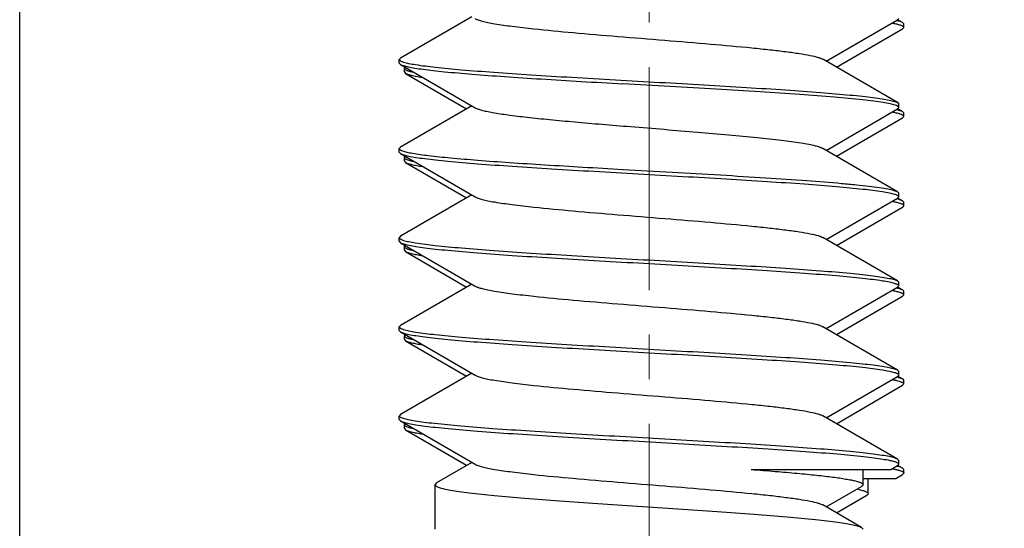
# Model space of a CAD drawing. Extents: x 1651 to 2096, y -33 to 282.
# Drawn here: x 1674 to 1679, y 94 to 97 of the extents above; entities that cross this region are included whole.
import ezdxf

# ---------------------------------------------------------------- set-up
doc = ezdxf.new("R2010")
doc.units = 0
doc.header["$MEASUREMENT"] = 0
doc.header["$PDSIZE"] = -0.01
doc.linetypes.add('CENTER', pattern=[2, 1.25, -0.25, 0.25, -0.25])
doc.layers.get('0').update_dxf_attribs({"linetype": 'CONTINUOUS', "lineweight": 30})
doc.layers.get('Defpoints').update_dxf_attribs({"linetype": 'CONTINUOUS'})
doc.layers.add('cen', color=1, linetype='CENTER', lineweight=13)
doc.layers.add('Dim', color=3, linetype='CONTINUOUS', lineweight=15)
doc.styles.add('Romans字体', font='romans.shx', dxfattribs={"width": 0.75})
doc.dimstyles.new('01', dxfattribs={"dimtxt": 3.5, "dimasz": 3, "dimexe": 2, "dimexo": 0.2, "dimgap": 0.8, "dimtad": 1, "dimdsep": 46, "dimtxsty": 'Romans字体', "dimcen": 0, "dimclrd": 1, "dimclre": 6, "dimclrt": 4, "dimadec": 0, "dimazin": 2, "dimtfac": 1, "dimtofl": 0, "dimtmove": 0, "dimatfit": 3, "dimfxl": 1, "dimtolj": 1, "dimtzin": 0, "dimarcsym": 0})

# ---------------------------------------------------------------- blocks, each defined once
blk = doc.blocks.new('*D3')
at = {"layer": 'Defpoints', "color": 0}
for p in [(1784.8343, 124.6975), (1673.8343, 86.6655), (1784.8343, 83.0398)]:
    blk.add_point(p, dxfattribs=at)
at = {"layer": 'Dim', "color": 6, "lineweight": -2}
for p, q in [((1673.8343, 86.8655), (1673.8343, 126.6975)), ((1784.8343, 83.2398), (1784.8343, 126.6975))]:
    blk.add_line(p, q, dxfattribs=at)
at = {"layer": 'Dim', "color": 1, "lineweight": -2}
blk.add_line((1676.8343, 124.6975), (1781.8343, 124.6975), dxfattribs=at)
at = {"layer": 'Dim', "color": 1}
for points in [[(1676.8343, 125.1975), (1676.8343, 124.1975), (1673.8343, 124.6975)], [(1781.8343, 125.1975), (1781.8343, 124.1975), (1784.8343, 124.6975)]]:
    blk.add_solid(points, dxfattribs=at)
at = {"layer": 'Dim', "color": 4, "insert": (1729.3343, 127.2475), "char_height": 3.5, "attachment_point": 5, "style": 'Romans字体'}
blk.add_mtext('\\A1;111', dxfattribs=at)

msp = doc.modelspace()

# ---------------------------------------------------------------- linework, layer by layer
for p, q in [((1676.3691, 97.2298), (1675.9696, 96.9977)), ((1678.7629, 97.2198), (1678.7561, 97.212)), ((1678.3567, 96.9798), (1678.7561, 97.212)), ((1678.7553, 97.188), (1678.7676, 97.1846)), ((1678.7585, 97.2071), (1678.7592, 97.2069)), ((1678.7847, 97.1977), (1678.7587, 97.2127)), ((1678.7847, 97.1977), (1678.7914, 97.1898)), ((1678.7914, 97.1698), (1678.7847, 97.162)), ((1678.7914, 97.1698), (1678.7914, 97.1898)), ((1678.4139, 96.9465), (1678.7847, 97.162)), ((1675.9696, 96.9977), (1675.9629, 96.9898)), ((1675.9629, 96.9698), (1675.9629, 96.9898)), ((1675.9629, 96.9698), (1675.9696, 96.962)), ((1675.9696, 96.962), (1676.3881, 96.7188)), ((1678.7561, 96.7477), (1678.3377, 96.9909)), ((1675.9914, 96.9198), (1675.9914, 96.9398)), ((1675.9914, 96.9198), (1675.9981, 96.912)), ((1675.9981, 96.912), (1676.3404, 96.7132)), ((1676.3691, 96.7298), (1675.9696, 96.4977)), ((1678.7561, 96.7477), (1678.7629, 96.7398)), ((1678.7629, 96.7198), (1678.7629, 96.7398)), ((1678.3567, 96.4798), (1678.7561, 96.712)), ((1678.7561, 96.712), (1678.7629, 96.7198)), ((1678.7585, 96.7071), (1678.7592, 96.7069)), ((1678.7847, 96.6977), (1678.7587, 96.7127)), ((1678.7847, 96.6977), (1678.7914, 96.6898)), ((1678.7847, 96.662), (1678.7914, 96.6698)), ((1678.7914, 96.6698), (1678.7914, 96.6898)), ((1678.4139, 96.4465), (1678.7847, 96.662)), ((1675.9696, 96.4977), (1675.9629, 96.4898)), ((1675.9629, 96.4698), (1675.9629, 96.4898)), ((1675.9629, 96.4698), (1675.9696, 96.462)), ((1675.9696, 96.462), (1676.3881, 96.2188)), ((1678.7561, 96.2477), (1678.3377, 96.4909)), ((1675.9914, 96.4198), (1675.9914, 96.4398)), ((1675.9914, 96.4198), (1675.9981, 96.412)), ((1675.9981, 96.412), (1676.3404, 96.2132)), ((1676.3691, 96.2298), (1675.9696, 95.9977)), ((1678.7561, 96.2477), (1678.7629, 96.2398)), ((1678.7629, 96.2198), (1678.7629, 96.2398)), ((1678.3567, 95.9798), (1678.7561, 96.212)), ((1678.7553, 96.188), (1678.7676, 96.1846)), ((1678.7629, 96.2198), (1678.7561, 96.212)), ((1678.7847, 96.1977), (1678.7587, 96.2127)), ((1678.7847, 96.1977), (1678.7914, 96.1898)), ((1678.7914, 96.1698), (1678.7847, 96.162)), ((1678.7914, 96.1698), (1678.7914, 96.1898)), ((1678.4139, 95.9465), (1678.7847, 96.162)), ((1675.9696, 95.9977), (1675.9629, 95.9898)), ((1675.9629, 95.9698), (1675.9629, 95.9898)), ((1675.9629, 95.9698), (1675.9696, 95.962)), ((1675.9696, 95.962), (1676.3881, 95.7188)), ((1678.7561, 95.7477), (1678.3377, 95.9909)), ((1675.9914, 95.9198), (1675.9914, 95.9398)), ((1675.9914, 95.9198), (1675.9981, 95.912)), ((1675.9981, 95.912), (1676.3404, 95.7132)), ((1676.3691, 95.7298), (1675.9696, 95.4977)), ((1678.7561, 95.7477), (1678.7629, 95.7398)), ((1678.7629, 95.7198), (1678.7629, 95.7398)), ((1678.3567, 95.4798), (1678.7561, 95.712)), ((1678.7553, 95.688), (1678.7676, 95.6846)), ((1678.7629, 95.7198), (1678.7561, 95.712)), ((1678.7585, 95.7071), (1678.7592, 95.7069)), ((1678.7847, 95.6977), (1678.7587, 95.7127)), ((1678.7847, 95.6977), (1678.7914, 95.6898)), ((1678.7914, 95.6698), (1678.7914, 95.6898)), ((1678.4139, 95.4465), (1678.7847, 95.662)), ((1678.7914, 95.6698), (1678.7847, 95.662)), ((1675.9696, 95.4977), (1675.9629, 95.4898)), ((1675.9629, 95.4698), (1675.9629, 95.4898)), ((1675.9629, 95.4698), (1675.9696, 95.462)), ((1675.9696, 95.462), (1676.3881, 95.2188)), ((1678.7561, 95.2477), (1678.3377, 95.4909)), ((1675.9914, 95.4198), (1675.9914, 95.4398)), ((1675.9914, 95.4198), (1675.9981, 95.412)), ((1675.9981, 95.412), (1676.3404, 95.2132)), ((1678.7561, 95.2477), (1678.7629, 95.2398)), ((1678.7629, 95.2198), (1678.7629, 95.2398)), ((1676.3691, 95.2298), (1675.9696, 94.9977)), ((1678.3567, 94.9798), (1678.7561, 95.212)), ((1678.7553, 95.188), (1678.7676, 95.1846)), ((1678.7629, 95.2198), (1678.7561, 95.212)), ((1678.7585, 95.2071), (1678.7592, 95.2069)), ((1678.7847, 95.1977), (1678.7587, 95.2127)), ((1678.7847, 95.1977), (1678.7914, 95.1898)), ((1678.7914, 95.1698), (1678.7914, 95.1898)), ((1678.4139, 94.9465), (1678.7847, 95.162)), ((1678.7914, 95.1698), (1678.7847, 95.162)), ((1675.9696, 94.9977), (1675.9629, 94.9898)), ((1675.9629, 94.9698), (1675.9629, 94.9898)), ((1675.9629, 94.9698), (1675.9696, 94.962)), ((1675.9696, 94.962), (1676.3881, 94.7188)), ((1675.9854, 94.9756), (1675.9763, 94.9788)), ((1678.7561, 94.7477), (1678.3377, 94.9909)), ((1675.9914, 94.9198), (1675.9914, 94.9398)), ((1675.9914, 94.9198), (1675.9981, 94.912)), ((1675.9981, 94.912), (1676.3404, 94.7132)), ((1676.0139, 94.9256), (1676.0049, 94.9288)), ((1678.7407, 94.734), (1678.7492, 94.731)), ((1678.7629, 94.7398), (1678.7561, 94.7477)), ((1678.7629, 94.7198), (1678.7629, 94.7398)), ((1676.3691, 94.7298), (1676.1707, 94.6144)), ((1677.9348, 94.6898), (1678.7179, 94.6898)), ((1678.5629, 94.6044), (1678.5629, 94.6898)), ((1678.7179, 94.6898), (1678.7561, 94.712)), ((1678.7629, 94.7198), (1678.7561, 94.712)), ((1678.7847, 94.6977), (1678.7587, 94.7127)), ((1678.7692, 94.684), (1678.7777, 94.681)), ((1678.7914, 94.6898), (1678.7847, 94.6977)), ((1678.7914, 94.6698), (1678.7914, 94.6898)), ((1678.5629, 94.6398), (1678.7464, 94.6398)), ((1678.5914, 94.5544), (1678.5914, 94.6398)), ((1678.7464, 94.6398), (1678.7847, 94.662)), ((1678.7914, 94.6698), (1678.7847, 94.662)), ((1676.1707, 94.6144), (1676.1629, 94.6053)), ((1676.1629, 94.3544), (1676.1629, 94.6053)), ((1678.3567, 94.4798), (1678.555, 94.5953)), ((1678.4139, 94.4465), (1678.5836, 94.5453)), ((1678.555, 94.3644), (1678.3377, 94.4909)), ((1678.555, 94.3644), (1678.5629, 94.3553))]:
    msp.add_line(p, q)
for centre, radius, start, end in [((1678.6807, 96.9117), 0.3055, 75.2403, 76.1008), ((1678.6943, 96.9631), 0.2523, 74.3681, 75.0817), ((1678.7868, 97.1698), 0.00459, 0.0607, 10.7633), ((1675.9675, 96.9899), 0.00459, 180.0607, 190.7636), ((1675.996, 96.9399), 0.00459, 180.0607, 190.7636), ((1678.6807, 96.4117), 0.3055, 75.2403, 76.1008), ((1678.6943, 96.4631), 0.2523, 74.3681, 75.0817), ((1678.6819, 95.9165), 0.3006, 75.0882, 76.0925), ((1678.6952, 95.9664), 0.2489, 74.2172, 75.0829), ((1678.7583, 96.2198), 0.00459, 0.0607, 10.7633), ((1678.7868, 96.1698), 0.00459, 0.0607, 10.7633), ((1675.9675, 95.9899), 0.00459, 180.0607, 190.7636), ((1675.996, 95.9399), 0.00459, 180.0607, 190.7636), ((1678.6807, 95.4117), 0.3055, 75.2403, 76.1008), ((1678.6943, 95.4631), 0.2523, 74.3681, 75.0817), ((1678.7583, 95.7198), 0.00459, 0.0607, 10.7633), ((1678.7868, 95.6698), 0.00459, 0.0607, 10.7633), ((1675.9675, 95.4899), 0.00459, 180.0607, 190.7636), ((1675.996, 95.4399), 0.00459, 180.0607, 190.7636), ((1678.6807, 94.9117), 0.3055, 75.2403, 76.1008), ((1678.6943, 94.9631), 0.2523, 74.3681, 75.0817), ((1678.7583, 95.2198), 0.00459, 0.0607, 10.7633), ((1678.7868, 95.1698), 0.00459, 0.0607, 10.7633), ((1675.9675, 94.9899), 0.00458, 180.0504, 190.1115), ((1675.996, 94.9399), 0.00458, 180.0504, 190.1115), ((1678.5888, 93.9656), 0.7415, 79.0601, 79.5418), ((1678.6766, 94.3957), 0.322, 75.5907, 76.2359), ((1678.6851, 94.4289), 0.2877, 75.1529, 75.5866), ((1678.6952, 94.4668), 0.2485, 74.1029, 75.168), ((1676.1682, 94.6053), 0.00528, 180.0082, 186.4175), ((1678.4067, 93.9923), 0.6004, 77.6519, 78.1434)]:
    msp.add_arc(centre, radius, start, end)
for points, knots in [([(1676.3881, 97.2188), (1676.3931, 97.2158), (1676.4064, 97.2105), (1676.4302, 97.2037), (1676.4615, 97.1967), (1676.5171, 97.1866), (1676.603, 97.1746), (1676.7495, 97.1578), (1676.9471, 97.1391), (1677.1918, 97.1186), (1677.4487, 97.098), (1677.6995, 97.0774), (1677.8964, 97.0597), (1678.0374, 97.045), (1678.1262, 97.0345), (1678.2013, 97.0241), (1678.2614, 97.0138), (1678.3015, 97.0047), (1678.3251, 96.997), (1678.3341, 96.993), (1678.3377, 96.9909)], [0, 0, 0, 0, 0.00895, 0.02157, 0.037868, 0.05777, 0.107811, 0.170219, 0.282687, 0.410601, 0.544875, 0.675956, 0.794524, 0.846439, 0.892186, 0.930967, 0.962128, 0.985196, 0.993622, 1, 1, 1, 1]), ([(1678.7297, 97.1936), (1678.7321, 97.1931), (1678.7406, 97.1914), (1678.7491, 97.1895), (1678.7553, 97.188)], [0, 0, 0, 0, 0.273341, 1, 1, 1, 1]), ([(1678.7622, 97.2061), (1678.7667, 97.2049), (1678.7743, 97.2025), (1678.7817, 97.1994), (1678.7847, 97.1977)], [0, 0, 0, 0, 0.576078, 1, 1, 1, 1]), ([(1678.7676, 97.1846), (1678.7686, 97.1842), (1678.7724, 97.183), (1678.7762, 97.1817), (1678.7788, 97.1805)], [0, 0, 0, 0, 0.276212, 1, 1, 1, 1]), ([(1678.7788, 97.1805), (1678.7798, 97.1801), (1678.783, 97.1787), (1678.7861, 97.1769), (1678.788, 97.1754)], [0, 0, 0, 0, 0.296003, 1, 1, 1, 1]), ([(1678.788, 97.1754), (1678.7885, 97.175), (1678.7899, 97.1737), (1678.7911, 97.172), (1678.7913, 97.1707)], [0, 0, 0, 0, 0.299472, 1, 1, 1, 1]), ([(1675.963, 96.989), (1675.963, 96.9886), (1675.9636, 96.9868), (1675.9651, 96.9853), (1675.9662, 96.9843)], [0, 0, 0, 0, 0.211735, 1, 1, 1, 1]), ([(1675.9662, 96.9843), (1675.9668, 96.9839), (1675.9697, 96.9818), (1675.9729, 96.9803), (1675.9755, 96.9792)], [0, 0, 0, 0, 0.205744, 1, 1, 1, 1]), ([(1675.9696, 96.962), (1675.9748, 96.959), (1675.9894, 96.9539), (1676.0163, 96.9474), (1676.0531, 96.9409), (1676.0993, 96.9342), (1676.1548, 96.9275), (1676.2458, 96.918), (1676.3792, 96.9065), (1676.5599, 96.8932), (1676.7639, 96.8798), (1676.9854, 96.8665), (1677.1383, 96.8577), (1677.2165, 96.8532)], [0, 0, 0, 0, 0.014463, 0.036571, 0.066364, 0.103708, 0.148369, 0.200042, 0.322923, 0.468838, 0.633579, 0.81236, 1, 1, 1, 1]), ([(1675.9755, 96.9792), (1675.9763, 96.9788), (1675.98, 96.9773), (1675.9838, 96.9761), (1675.9867, 96.9751)], [0, 0, 0, 0, 0.224004, 1, 1, 1, 1]), ([(1675.9867, 96.9751), (1675.996, 96.9723), (1676.0185, 96.967), (1676.0774, 96.9567), (1676.1761, 96.9448), (1676.3221, 96.9311), (1676.5012, 96.9173), (1676.7077, 96.9034), (1676.935, 96.8894), (1677.176, 96.8754), (1677.4229, 96.8615), (1677.6678, 96.8475), (1677.9031, 96.8335), (1678.1212, 96.8196), (1678.3152, 96.8057), (1678.4588, 96.7937), (1678.557, 96.7837), (1678.6169, 96.7767), (1678.6667, 96.7698), (1678.7062, 96.7629), (1678.735, 96.7561), (1678.7506, 96.7509), (1678.7561, 96.7477)], [0, 0, 0, 0, 0.01054, 0.024857, 0.064478, 0.117741, 0.182997, 0.258195, 0.340956, 0.428657, 0.518517, 0.607684, 0.693329, 0.772737, 0.843392, 0.903066, 0.928186, 0.949892, 0.968026, 0.982456, 0.993111, 1, 1, 1, 1]), ([(1675.9959, 96.9462), (1675.9952, 96.9457), (1675.9932, 96.9441), (1675.9914, 96.9416), (1675.9914, 96.9398)], [0, 0, 0, 0, 0.318559, 1, 1, 1, 1]), ([(1675.9915, 96.939), (1675.9916, 96.9386), (1675.9922, 96.9368), (1675.9936, 96.9353), (1675.9948, 96.9343)], [0, 0, 0, 0, 0.211735, 1, 1, 1, 1]), ([(1675.9948, 96.9343), (1675.9953, 96.9339), (1675.9982, 96.9318), (1676.0014, 96.9303), (1676.004, 96.9292)], [0, 0, 0, 0, 0.205744, 1, 1, 1, 1]), ([(1675.9982, 96.912), (1676.0022, 96.9097), (1676.0131, 96.9055), (1676.033, 96.9002), (1676.0595, 96.8947), (1676.0794, 96.8914), (1676.0904, 96.8897)], [0, 0, 0, 0, 0.148702, 0.364605, 0.64853, 1, 1, 1, 1]), ([(1676.004, 96.9292), (1676.0048, 96.9288), (1676.0085, 96.9273), (1676.0123, 96.9261), (1676.0152, 96.9251)], [0, 0, 0, 0, 0.224004, 1, 1, 1, 1]), ([(1676.0152, 96.9251), (1676.0169, 96.9246), (1676.0243, 96.9225), (1676.0318, 96.9206), (1676.0377, 96.9193)], [0, 0, 0, 0, 0.221549, 1, 1, 1, 1]), ([(1678.7432, 96.7332), (1678.734, 96.7363), (1678.7113, 96.7419), (1678.6711, 96.7491), (1678.6195, 96.7564), (1678.5289, 96.767), (1678.3909, 96.7797), (1678.1992, 96.7942), (1677.9779, 96.8089), (1677.7348, 96.8236), (1677.4786, 96.8383), (1677.3043, 96.8482), (1677.2165, 96.8532)], [0, 0, 0, 0, 0.01901, 0.045656, 0.0798, 0.121175, 0.224176, 0.35112, 0.497564, 0.658358, 0.827824, 1, 1, 1, 1]), ([(1678.7585, 96.7262), (1678.7576, 96.7268), (1678.7528, 96.7298), (1678.7475, 96.7318), (1678.7432, 96.7332)], [0, 0, 0, 0, 0.19598, 1, 1, 1, 1]), ([(1678.7629, 96.7198), (1678.7629, 96.7204), (1678.7624, 96.723), (1678.7602, 96.7249), (1678.7585, 96.7262)], [0, 0, 0, 0, 0.203155, 1, 1, 1, 1]), ([(1676.3881, 96.7188), (1676.3927, 96.7161), (1676.4046, 96.7112), (1676.4259, 96.7048), (1676.4537, 96.6983), (1676.5027, 96.689), (1676.5785, 96.6778), (1676.6851, 96.665), (1676.8102, 96.652), (1676.9505, 96.6391), (1677.1022, 96.6261), (1677.2066, 96.6175), (1677.26, 96.6132)], [0, 0, 0, 0, 0.018265, 0.043564, 0.075938, 0.115268, 0.213882, 0.336954, 0.481231, 0.642793, 0.817337, 1, 1, 1, 1]), ([(1678.7552, 96.688), (1678.7531, 96.6885), (1678.7441, 96.6907), (1678.7351, 96.6925), (1678.728, 96.6939)], [0, 0, 0, 0, 0.225631, 1, 1, 1, 1]), ([(1678.7717, 96.6832), (1678.7705, 96.6836), (1678.765, 96.6854), (1678.7595, 96.6869), (1678.7552, 96.688)], [0, 0, 0, 0, 0.224145, 1, 1, 1, 1]), ([(1678.7622, 96.7061), (1678.7667, 96.7049), (1678.7743, 96.7025), (1678.7817, 96.6994), (1678.7847, 96.6977)], [0, 0, 0, 0, 0.576078, 1, 1, 1, 1]), ([(1678.787, 96.6762), (1678.7861, 96.6768), (1678.7813, 96.6798), (1678.776, 96.6818), (1678.7717, 96.6832)], [0, 0, 0, 0, 0.19598, 1, 1, 1, 1]), ([(1678.7914, 96.6698), (1678.7914, 96.6704), (1678.7909, 96.673), (1678.7887, 96.6749), (1678.787, 96.6762)], [0, 0, 0, 0, 0.203155, 1, 1, 1, 1]), ([(1677.26, 96.6132), (1677.3229, 96.6081), (1677.4477, 96.598), (1677.631, 96.583), (1677.8045, 96.5681), (1677.9617, 96.5532), (1678.097, 96.5384), (1678.1936, 96.5254), (1678.2561, 96.5146), (1678.2911, 96.5072), (1678.3175, 96.4998), (1678.3321, 96.4941), (1678.3377, 96.4909)], [0, 0, 0, 0, 0.17429, 0.345697, 0.507938, 0.655117, 0.781887, 0.883702, 0.924111, 0.95706, 0.98236, 1, 1, 1, 1]), ([(1675.9629, 96.4898), (1675.9629, 96.4893), (1675.9634, 96.4865), (1675.9658, 96.4845), (1675.9676, 96.4833)], [0, 0, 0, 0, 0.200411, 1, 1, 1, 1]), ([(1675.9676, 96.4833), (1675.9685, 96.4827), (1675.9728, 96.4801), (1675.9776, 96.4782), (1675.9814, 96.4769)], [0, 0, 0, 0, 0.200782, 1, 1, 1, 1]), ([(1675.9696, 96.462), (1675.9751, 96.4588), (1675.9907, 96.4536), (1676.0195, 96.4468), (1676.059, 96.4399), (1676.1089, 96.433), (1676.1687, 96.426), (1676.2669, 96.416), (1676.4106, 96.404), (1676.6045, 96.3901), (1676.8226, 96.3762), (1677.0579, 96.3622), (1677.3029, 96.3482), (1677.5498, 96.3342), (1677.7907, 96.3203), (1678.0181, 96.3063), (1678.2245, 96.2924), (1678.4036, 96.2786), (1678.5496, 96.2649), (1678.6483, 96.253), (1678.7072, 96.2427), (1678.7297, 96.2374), (1678.739, 96.2346)], [0, 0, 0, 0, 0.006889, 0.017544, 0.031974, 0.050108, 0.071814, 0.096934, 0.156608, 0.227263, 0.306671, 0.392316, 0.481483, 0.571343, 0.659044, 0.741805, 0.817003, 0.882259, 0.935522, 0.975143, 0.98946, 1, 1, 1, 1]), ([(1675.9814, 96.4769), (1675.9889, 96.4742), (1676.0072, 96.4695), (1676.0556, 96.46), (1676.1375, 96.4491), (1676.2594, 96.4366), (1676.4105, 96.4241), (1676.5869, 96.4114), (1676.7837, 96.3986), (1676.9959, 96.3859), (1677.1419, 96.3774), (1677.2165, 96.3732)], [0, 0, 0, 0, 0.019306, 0.04567, 0.119154, 0.218823, 0.342147, 0.485913, 0.646349, 0.81923, 1, 1, 1, 1]), ([(1675.9959, 96.4462), (1675.9952, 96.4457), (1675.9932, 96.4441), (1675.9914, 96.4416), (1675.9914, 96.4398)], [0, 0, 0, 0, 0.318559, 1, 1, 1, 1]), ([(1675.9914, 96.4398), (1675.9914, 96.4393), (1675.992, 96.4365), (1675.9944, 96.4345), (1675.9962, 96.4333)], [0, 0, 0, 0, 0.200411, 1, 1, 1, 1]), ([(1675.9962, 96.4333), (1675.997, 96.4327), (1676.0014, 96.4301), (1676.0061, 96.4282), (1676.0099, 96.4269)], [0, 0, 0, 0, 0.200782, 1, 1, 1, 1]), ([(1675.9982, 96.412), (1676.0023, 96.4096), (1676.0136, 96.4054), (1676.034, 96.3999), (1676.0614, 96.3944), (1676.0819, 96.391), (1676.0933, 96.3893)], [0, 0, 0, 0, 0.147756, 0.363383, 0.647674, 1, 1, 1, 1]), ([(1676.0099, 96.4269), (1676.012, 96.4262), (1676.0218, 96.423), (1676.0318, 96.4206), (1676.0397, 96.4189)], [0, 0, 0, 0, 0.20953, 1, 1, 1, 1]), ([(1677.2165, 96.3732), (1677.3084, 96.3679), (1677.4905, 96.3576), (1677.7576, 96.3423), (1678.0094, 96.3269), (1678.2362, 96.3116), (1678.4053, 96.2984), (1678.5216, 96.2874), (1678.5926, 96.2797), (1678.6516, 96.2721), (1678.6981, 96.2645), (1678.7289, 96.2578), (1678.7468, 96.2521), (1678.7534, 96.2492), (1678.7561, 96.2477)], [0, 0, 0, 0, 0.178492, 0.353736, 0.51899, 0.667866, 0.794639, 0.84818, 0.894462, 0.933051, 0.963613, 0.985925, 0.993976, 1, 1, 1, 1]), ([(1678.739, 96.2346), (1678.7401, 96.2342), (1678.7439, 96.233), (1678.7476, 96.2317), (1678.7503, 96.2305)], [0, 0, 0, 0, 0.276212, 1, 1, 1, 1]), ([(1678.7503, 96.2305), (1678.7512, 96.2301), (1678.7544, 96.2287), (1678.7576, 96.2269), (1678.7595, 96.2254)], [0, 0, 0, 0, 0.296003, 1, 1, 1, 1]), ([(1678.7595, 96.2254), (1678.76, 96.225), (1678.7614, 96.2237), (1678.7625, 96.222), (1678.7628, 96.2207)], [0, 0, 0, 0, 0.299472, 1, 1, 1, 1]), ([(1676.3881, 96.2188), (1676.3931, 96.2158), (1676.4064, 96.2105), (1676.4302, 96.2037), (1676.4615, 96.1967), (1676.5171, 96.1866), (1676.603, 96.1746), (1676.7495, 96.1578), (1676.9471, 96.1391), (1677.1918, 96.1186), (1677.4487, 96.098), (1677.6995, 96.0774), (1677.8964, 96.0597), (1678.0374, 96.045), (1678.1262, 96.0345), (1678.2013, 96.0241), (1678.2614, 96.0138), (1678.3015, 96.0047), (1678.3251, 95.997), (1678.3341, 95.993), (1678.3377, 95.9909)], [0, 0, 0, 0, 0.008951, 0.02157, 0.037869, 0.057769, 0.107811, 0.17022, 0.282687, 0.410601, 0.544875, 0.675956, 0.794524, 0.84644, 0.892186, 0.930966, 0.96213, 0.985196, 0.993623, 1, 1, 1, 1]), ([(1678.7297, 96.1936), (1678.7321, 96.1931), (1678.7406, 96.1914), (1678.7491, 96.1895), (1678.7553, 96.188)], [0, 0, 0, 0, 0.273341, 1, 1, 1, 1]), ([(1678.7629, 96.2059), (1678.7652, 96.2053), (1678.7726, 96.203), (1678.78, 96.2004), (1678.7847, 96.1977)], [0, 0, 0, 0, 0.306774, 1, 1, 1, 1]), ([(1678.7676, 96.1846), (1678.7686, 96.1842), (1678.7724, 96.183), (1678.7762, 96.1817), (1678.7788, 96.1805)], [0, 0, 0, 0, 0.276212, 1, 1, 1, 1]), ([(1678.7788, 96.1805), (1678.7798, 96.1801), (1678.783, 96.1787), (1678.7861, 96.1769), (1678.788, 96.1754)], [0, 0, 0, 0, 0.296003, 1, 1, 1, 1]), ([(1678.788, 96.1754), (1678.7885, 96.175), (1678.7899, 96.1737), (1678.7911, 96.172), (1678.7913, 96.1707)], [0, 0, 0, 0, 0.299472, 1, 1, 1, 1]), ([(1675.963, 95.989), (1675.963, 95.9886), (1675.9636, 95.9868), (1675.9651, 95.9853), (1675.9662, 95.9843)], [0, 0, 0, 0, 0.211735, 1, 1, 1, 1]), ([(1675.9662, 95.9843), (1675.9668, 95.9839), (1675.9697, 95.9818), (1675.9729, 95.9803), (1675.9755, 95.9792)], [0, 0, 0, 0, 0.205744, 1, 1, 1, 1]), ([(1675.9696, 95.962), (1675.9751, 95.9588), (1675.9907, 95.9536), (1676.0195, 95.9468), (1676.059, 95.9399), (1676.1089, 95.933), (1676.1687, 95.926), (1676.2669, 95.916), (1676.4106, 95.904), (1676.6045, 95.8901), (1676.8226, 95.8762), (1677.0579, 95.8622), (1677.3029, 95.8482), (1677.5498, 95.8342), (1677.7907, 95.8203), (1678.0181, 95.8063), (1678.2245, 95.7924), (1678.4036, 95.7786), (1678.5496, 95.7649), (1678.6483, 95.753), (1678.7072, 95.7427), (1678.7297, 95.7374), (1678.739, 95.7346)], [0, 0, 0, 0, 0.006889, 0.017544, 0.031974, 0.050108, 0.071814, 0.096934, 0.156608, 0.227263, 0.306671, 0.392316, 0.481483, 0.571343, 0.659044, 0.741805, 0.817003, 0.882259, 0.935522, 0.975143, 0.98946, 1, 1, 1, 1]), ([(1675.9755, 95.9792), (1675.9763, 95.9788), (1675.98, 95.9773), (1675.9838, 95.9761), (1675.9867, 95.9751)], [0, 0, 0, 0, 0.224004, 1, 1, 1, 1]), ([(1675.9867, 95.9751), (1675.996, 95.9723), (1676.0185, 95.967), (1676.0774, 95.9567), (1676.1761, 95.9448), (1676.3221, 95.9311), (1676.5012, 95.9173), (1676.7077, 95.9034), (1676.935, 95.8894), (1677.176, 95.8754), (1677.4229, 95.8615), (1677.6678, 95.8475), (1677.9031, 95.8335), (1678.1212, 95.8196), (1678.3152, 95.8057), (1678.4588, 95.7937), (1678.557, 95.7837), (1678.6169, 95.7767), (1678.6667, 95.7698), (1678.7062, 95.7629), (1678.735, 95.7561), (1678.7506, 95.7509), (1678.7561, 95.7477)], [0, 0, 0, 0, 0.01054, 0.024857, 0.064478, 0.117741, 0.182997, 0.258195, 0.340956, 0.428657, 0.518517, 0.607684, 0.693329, 0.772737, 0.843392, 0.903066, 0.928186, 0.949892, 0.968026, 0.982456, 0.993111, 1, 1, 1, 1]), ([(1675.9959, 95.9462), (1675.9952, 95.9457), (1675.9932, 95.9441), (1675.9914, 95.9416), (1675.9914, 95.9398)], [0, 0, 0, 0, 0.318559, 1, 1, 1, 1]), ([(1675.9915, 95.939), (1675.9916, 95.9386), (1675.9922, 95.9368), (1675.9936, 95.9353), (1675.9948, 95.9343)], [0, 0, 0, 0, 0.211735, 1, 1, 1, 1]), ([(1675.9948, 95.9343), (1675.9953, 95.9339), (1675.9982, 95.9318), (1676.0014, 95.9303), (1676.004, 95.9292)], [0, 0, 0, 0, 0.205744, 1, 1, 1, 1]), ([(1675.9982, 95.912), (1676.0023, 95.9096), (1676.0136, 95.9054), (1676.034, 95.8999), (1676.0614, 95.8944), (1676.0819, 95.891), (1676.0933, 95.8893)], [0, 0, 0, 0, 0.147756, 0.363383, 0.647674, 1, 1, 1, 1]), ([(1676.004, 95.9292), (1676.0048, 95.9288), (1676.0085, 95.9273), (1676.0123, 95.9261), (1676.0152, 95.9251)], [0, 0, 0, 0, 0.224004, 1, 1, 1, 1]), ([(1676.0152, 95.9251), (1676.0169, 95.9246), (1676.0243, 95.9225), (1676.0318, 95.9206), (1676.0377, 95.9193)], [0, 0, 0, 0, 0.221549, 1, 1, 1, 1]), ([(1678.739, 95.7346), (1678.7401, 95.7342), (1678.7439, 95.733), (1678.7476, 95.7317), (1678.7503, 95.7305)], [0, 0, 0, 0, 0.276212, 1, 1, 1, 1]), ([(1678.7503, 95.7305), (1678.7512, 95.7301), (1678.7544, 95.7287), (1678.7576, 95.7269), (1678.7595, 95.7254)], [0, 0, 0, 0, 0.296003, 1, 1, 1, 1]), ([(1676.3881, 95.7188), (1676.3931, 95.7158), (1676.4064, 95.7105), (1676.4302, 95.7037), (1676.4615, 95.6967), (1676.5171, 95.6866), (1676.603, 95.6746), (1676.7495, 95.6578), (1676.9471, 95.6391), (1677.1918, 95.6186), (1677.4487, 95.598), (1677.6995, 95.5774), (1677.8964, 95.5597), (1678.0374, 95.545), (1678.1262, 95.5345), (1678.2013, 95.5241), (1678.2614, 95.5138), (1678.3015, 95.5047), (1678.3251, 95.497), (1678.3341, 95.493), (1678.3377, 95.4909)], [0, 0, 0, 0, 0.008952, 0.02157, 0.03787, 0.05777, 0.107811, 0.17022, 0.282687, 0.410601, 0.544875, 0.675957, 0.794524, 0.84644, 0.892186, 0.930966, 0.96213, 0.985195, 0.993623, 1, 1, 1, 1]), ([(1678.7297, 95.6936), (1678.7321, 95.6931), (1678.7406, 95.6914), (1678.7491, 95.6895), (1678.7553, 95.688)], [0, 0, 0, 0, 0.273341, 1, 1, 1, 1]), ([(1678.7595, 95.7254), (1678.76, 95.725), (1678.7614, 95.7237), (1678.7625, 95.722), (1678.7628, 95.7207)], [0, 0, 0, 0, 0.299472, 1, 1, 1, 1]), ([(1678.7622, 95.7061), (1678.7667, 95.7049), (1678.7743, 95.7025), (1678.7817, 95.6994), (1678.7847, 95.6977)], [0, 0, 0, 0, 0.576078, 1, 1, 1, 1]), ([(1678.7676, 95.6846), (1678.7686, 95.6842), (1678.7724, 95.683), (1678.7762, 95.6817), (1678.7788, 95.6805)], [0, 0, 0, 0, 0.276212, 1, 1, 1, 1]), ([(1678.7788, 95.6805), (1678.7798, 95.6801), (1678.783, 95.6787), (1678.7861, 95.6769), (1678.788, 95.6754)], [0, 0, 0, 0, 0.296003, 1, 1, 1, 1]), ([(1678.788, 95.6754), (1678.7885, 95.675), (1678.7899, 95.6737), (1678.7911, 95.672), (1678.7913, 95.6707)], [0, 0, 0, 0, 0.299472, 1, 1, 1, 1]), ([(1675.963, 95.489), (1675.963, 95.4886), (1675.9636, 95.4868), (1675.9651, 95.4853), (1675.9662, 95.4843)], [0, 0, 0, 0, 0.211735, 1, 1, 1, 1]), ([(1675.9662, 95.4843), (1675.9668, 95.4839), (1675.9697, 95.4818), (1675.9729, 95.4803), (1675.9755, 95.4792)], [0, 0, 0, 0, 0.205744, 1, 1, 1, 1]), ([(1675.9696, 95.462), (1675.9751, 95.4588), (1675.9907, 95.4536), (1676.0195, 95.4468), (1676.059, 95.4399), (1676.1089, 95.433), (1676.1687, 95.426), (1676.2669, 95.416), (1676.4106, 95.404), (1676.6045, 95.3901), (1676.8226, 95.3762), (1677.0579, 95.3622), (1677.3029, 95.3482), (1677.5498, 95.3342), (1677.7907, 95.3203), (1678.0181, 95.3063), (1678.2245, 95.2924), (1678.4036, 95.2786), (1678.5496, 95.2649), (1678.6483, 95.253), (1678.7072, 95.2427), (1678.7297, 95.2374), (1678.739, 95.2346)], [0, 0, 0, 0, 0.006889, 0.017544, 0.031974, 0.050108, 0.071814, 0.096934, 0.156608, 0.227263, 0.306671, 0.392316, 0.481483, 0.571343, 0.659044, 0.741805, 0.817003, 0.882259, 0.935522, 0.975143, 0.98946, 1, 1, 1, 1]), ([(1675.9755, 95.4792), (1675.9763, 95.4788), (1675.98, 95.4773), (1675.9838, 95.4761), (1675.9867, 95.4751)], [0, 0, 0, 0, 0.224004, 1, 1, 1, 1]), ([(1675.9867, 95.4751), (1675.996, 95.4723), (1676.0185, 95.467), (1676.0774, 95.4567), (1676.1761, 95.4448), (1676.3221, 95.4311), (1676.5012, 95.4173), (1676.7077, 95.4034), (1676.935, 95.3894), (1677.176, 95.3754), (1677.4229, 95.3615), (1677.6678, 95.3475), (1677.9031, 95.3335), (1678.1212, 95.3196), (1678.3152, 95.3057), (1678.4588, 95.2937), (1678.557, 95.2837), (1678.6169, 95.2767), (1678.6667, 95.2698), (1678.7062, 95.2629), (1678.735, 95.2561), (1678.7506, 95.2509), (1678.7561, 95.2477)], [0, 0, 0, 0, 0.01054, 0.024857, 0.064478, 0.117741, 0.182997, 0.258195, 0.340956, 0.428657, 0.518517, 0.607684, 0.693329, 0.772737, 0.843392, 0.903066, 0.928186, 0.949892, 0.968026, 0.982456, 0.993111, 1, 1, 1, 1]), ([(1675.9959, 95.4462), (1675.9952, 95.4457), (1675.9932, 95.4441), (1675.9914, 95.4416), (1675.9914, 95.4398)], [0, 0, 0, 0, 0.318559, 1, 1, 1, 1]), ([(1675.9915, 95.439), (1675.9916, 95.4386), (1675.9922, 95.4368), (1675.9936, 95.4353), (1675.9948, 95.4343)], [0, 0, 0, 0, 0.211735, 1, 1, 1, 1]), ([(1675.9948, 95.4343), (1675.9953, 95.4339), (1675.9982, 95.4318), (1676.0014, 95.4303), (1676.004, 95.4292)], [0, 0, 0, 0, 0.205744, 1, 1, 1, 1]), ([(1675.9982, 95.412), (1676.0023, 95.4096), (1676.0136, 95.4054), (1676.034, 95.3999), (1676.0614, 95.3944), (1676.0819, 95.391), (1676.0933, 95.3893)], [0, 0, 0, 0, 0.147756, 0.363383, 0.647674, 1, 1, 1, 1]), ([(1676.004, 95.4292), (1676.0048, 95.4288), (1676.0085, 95.4273), (1676.0123, 95.4261), (1676.0152, 95.4251)], [0, 0, 0, 0, 0.224004, 1, 1, 1, 1]), ([(1676.0152, 95.4251), (1676.0169, 95.4246), (1676.0243, 95.4225), (1676.0318, 95.4206), (1676.0377, 95.4193)], [0, 0, 0, 0, 0.221549, 1, 1, 1, 1]), ([(1678.739, 95.2346), (1678.7401, 95.2342), (1678.7439, 95.233), (1678.7476, 95.2317), (1678.7503, 95.2305)], [0, 0, 0, 0, 0.276212, 1, 1, 1, 1]), ([(1678.7503, 95.2305), (1678.7512, 95.2301), (1678.7544, 95.2287), (1678.7576, 95.2269), (1678.7595, 95.2254)], [0, 0, 0, 0, 0.296003, 1, 1, 1, 1]), ([(1676.3881, 95.2188), (1676.3931, 95.2158), (1676.4064, 95.2105), (1676.4302, 95.2037), (1676.4615, 95.1967), (1676.5171, 95.1866), (1676.603, 95.1746), (1676.7495, 95.1578), (1676.9471, 95.1391), (1677.1918, 95.1186), (1677.4487, 95.098), (1677.6995, 95.0774), (1677.8964, 95.0597), (1678.0374, 95.045), (1678.1262, 95.0345), (1678.2013, 95.0241), (1678.2614, 95.0138), (1678.3015, 95.0047), (1678.3251, 94.997), (1678.3341, 94.993), (1678.3377, 94.9909)], [0, 0, 0, 0, 0.008953, 0.02157, 0.037871, 0.05777, 0.107813, 0.170221, 0.282687, 0.410601, 0.544875, 0.675957, 0.794524, 0.84644, 0.892185, 0.930966, 0.962129, 0.985194, 0.993622, 1, 1, 1, 1]), ([(1678.7297, 95.1936), (1678.7321, 95.1931), (1678.7406, 95.1914), (1678.7491, 95.1895), (1678.7553, 95.188)], [0, 0, 0, 0, 0.273341, 1, 1, 1, 1]), ([(1678.7595, 95.2254), (1678.76, 95.225), (1678.7614, 95.2237), (1678.7625, 95.222), (1678.7628, 95.2207)], [0, 0, 0, 0, 0.299472, 1, 1, 1, 1]), ([(1678.7622, 95.2061), (1678.7667, 95.2049), (1678.7743, 95.2025), (1678.7817, 95.1994), (1678.7847, 95.1977)], [0, 0, 0, 0, 0.576078, 1, 1, 1, 1]), ([(1678.7676, 95.1846), (1678.7686, 95.1842), (1678.7724, 95.183), (1678.7762, 95.1817), (1678.7788, 95.1805)], [0, 0, 0, 0, 0.276212, 1, 1, 1, 1]), ([(1678.7788, 95.1805), (1678.7798, 95.1801), (1678.783, 95.1787), (1678.7861, 95.1769), (1678.788, 95.1754)], [0, 0, 0, 0, 0.296003, 1, 1, 1, 1]), ([(1678.788, 95.1754), (1678.7885, 95.175), (1678.7899, 95.1737), (1678.7911, 95.172), (1678.7913, 95.1707)], [0, 0, 0, 0, 0.299472, 1, 1, 1, 1]), ([(1675.9665, 94.9841), (1675.966, 94.9845), (1675.9645, 94.9858), (1675.9632, 94.9876), (1675.9629, 94.989)], [0, 0, 0, 0, 0.302916, 1, 1, 1, 1]), ([(1675.9763, 94.9788), (1675.9753, 94.9792), (1675.9719, 94.9807), (1675.9686, 94.9825), (1675.9665, 94.9841)], [0, 0, 0, 0, 0.296182, 1, 1, 1, 1]), ([(1675.9696, 94.962), (1675.9752, 94.9588), (1675.9908, 94.9535), (1676.0197, 94.9467), (1676.0594, 94.9399), (1676.1094, 94.9329), (1676.1694, 94.9259), (1676.2681, 94.9159), (1676.4122, 94.9039), (1676.6069, 94.89), (1676.8257, 94.876), (1677.0617, 94.862), (1677.3074, 94.848), (1677.5548, 94.834), (1677.796, 94.82), (1678.0235, 94.806), (1678.2298, 94.792), (1678.4084, 94.7782), (1678.5372, 94.7661), (1678.6221, 94.7561), (1678.671, 94.7491), (1678.7096, 94.7422), (1678.7316, 94.737), (1678.7407, 94.734)], [0, 0, 0, 0, 0.006904, 0.01759, 0.032065, 0.050257, 0.072035, 0.097238, 0.157104, 0.227977, 0.307608, 0.393465, 0.482814, 0.572807, 0.660574, 0.74332, 0.818411, 0.88346, 0.936415, 0.957824, 0.975633, 0.989714, 1, 1, 1, 1]), ([(1678.7561, 94.7477), (1678.7506, 94.7509), (1678.735, 94.7562), (1678.7061, 94.763), (1678.6665, 94.7698), (1678.6165, 94.7768), (1678.5565, 94.7838), (1678.4579, 94.7937), (1678.3138, 94.8058), (1678.1193, 94.8197), (1677.9006, 94.8336), (1677.6648, 94.8476), (1677.4192, 94.8617), (1677.1719, 94.8757), (1676.9307, 94.8897), (1676.7033, 94.9037), (1676.497, 94.9176), (1676.3183, 94.9314), (1676.1894, 94.9435), (1676.1043, 94.9536), (1676.0553, 94.9605), (1676.0166, 94.9674), (1675.9945, 94.9727), (1675.9854, 94.9756)], [0, 0, 0, 0, 0.006902, 0.017577, 0.032045, 0.050223, 0.071988, 0.097173, 0.157002, 0.227833, 0.307422, 0.39324, 0.482556, 0.572525, 0.660281, 0.743031, 0.818143, 0.883233, 0.936246, 0.957691, 0.975541, 0.989666, 1, 1, 1, 1]), ([(1675.9959, 94.9462), (1675.9952, 94.9457), (1675.9932, 94.9441), (1675.9914, 94.9416), (1675.9914, 94.9398)], [0, 0, 0, 0, 0.318559, 1, 1, 1, 1]), ([(1675.9951, 94.9341), (1675.9946, 94.9345), (1675.993, 94.9358), (1675.9917, 94.9376), (1675.9915, 94.939)], [0, 0, 0, 0, 0.302916, 1, 1, 1, 1]), ([(1676.0049, 94.9288), (1676.0039, 94.9292), (1676.0004, 94.9307), (1675.9971, 94.9325), (1675.9951, 94.9341)], [0, 0, 0, 0, 0.296182, 1, 1, 1, 1]), ([(1675.9982, 94.912), (1676.0023, 94.9096), (1676.0136, 94.9054), (1676.034, 94.8999), (1676.0614, 94.8944), (1676.082, 94.891), (1676.0934, 94.8893)], [0, 0, 0, 0, 0.147729, 0.363349, 0.64765, 1, 1, 1, 1]), ([(1676.0379, 94.9193), (1676.0356, 94.9198), (1676.0276, 94.9216), (1676.0196, 94.9238), (1676.0139, 94.9256)], [0, 0, 0, 0, 0.28111, 1, 1, 1, 1]), ([(1676.3881, 94.7188), (1676.3931, 94.7158), (1676.4064, 94.7105), (1676.4302, 94.7037), (1676.4615, 94.6967), (1676.5171, 94.6866), (1676.603, 94.6746), (1676.7495, 94.6578), (1676.9471, 94.6391), (1677.1918, 94.6186), (1677.4487, 94.598), (1677.6995, 94.5774), (1677.8964, 94.5597), (1678.0374, 94.545), (1678.1262, 94.5345), (1678.2013, 94.5241), (1678.2614, 94.5138), (1678.3015, 94.5047), (1678.3251, 94.497), (1678.3341, 94.493), (1678.3377, 94.4909)], [0, 0, 0, 0, 0.008954, 0.021571, 0.037871, 0.057772, 0.107814, 0.170222, 0.282687, 0.410601, 0.544875, 0.675956, 0.794524, 0.846438, 0.892184, 0.930967, 0.962127, 0.985193, 0.99362, 1, 1, 1, 1]), ([(1677.9348, 94.6898), (1677.9801, 94.6864), (1678.0666, 94.6797), (1678.1892, 94.6692), (1678.297, 94.6587), (1678.3879, 94.6483), (1678.4524, 94.6392), (1678.4943, 94.6316), (1678.5183, 94.6264), (1678.5371, 94.6211), (1678.5494, 94.6166), (1678.5566, 94.6127), (1678.5607, 94.6096), (1678.5629, 94.6064), (1678.5629, 94.6044)], [0, 0, 0, 0, 0.213644, 0.407526, 0.577992, 0.722152, 0.837502, 0.883775, 0.922209, 0.95273, 0.975398, 0.98389, 0.990627, 1, 1, 1, 1]), ([(1678.7296, 94.6936), (1678.7319, 94.6931), (1678.7406, 94.6914), (1678.7493, 94.6895), (1678.7555, 94.6879)], [0, 0, 0, 0, 0.273746, 1, 1, 1, 1]), ([(1678.7492, 94.731), (1678.7502, 94.7306), (1678.7537, 94.7291), (1678.7571, 94.7273), (1678.7592, 94.7256)], [0, 0, 0, 0, 0.296238, 1, 1, 1, 1]), ([(1678.7555, 94.6879), (1678.7568, 94.6876), (1678.7614, 94.6864), (1678.7659, 94.6851), (1678.7692, 94.684)], [0, 0, 0, 0, 0.270561, 1, 1, 1, 1]), ([(1678.7592, 94.7256), (1678.7597, 94.7252), (1678.7615, 94.7237), (1678.7629, 94.7215), (1678.7629, 94.7198)], [0, 0, 0, 0, 0.31093, 1, 1, 1, 1]), ([(1678.7847, 94.6977), (1678.7834, 94.6984), (1678.7765, 94.7018), (1678.7692, 94.7041), (1678.7633, 94.7058)], [0, 0, 0, 0, 0.195081, 1, 1, 1, 1]), ([(1678.7777, 94.681), (1678.7788, 94.6806), (1678.7822, 94.6791), (1678.7856, 94.6773), (1678.7877, 94.6756)], [0, 0, 0, 0, 0.296238, 1, 1, 1, 1]), ([(1678.7877, 94.6756), (1678.7883, 94.6752), (1678.79, 94.6737), (1678.7914, 94.6715), (1678.7914, 94.6698)], [0, 0, 0, 0, 0.31093, 1, 1, 1, 1]), ([(1676.1629, 94.6047), (1676.1633, 94.6015), (1676.1686, 94.5971), (1676.1768, 94.593), (1676.1915, 94.5875), (1676.2163, 94.5812), (1676.2538, 94.5739), (1676.3011, 94.5665), (1676.3825, 94.5559), (1676.5052, 94.5432), (1676.6741, 94.5286), (1676.8675, 94.514), (1677.0784, 94.4992), (1677.2995, 94.4845), (1677.5228, 94.4697), (1677.7404, 94.455), (1677.9446, 94.4403), (1678.1282, 94.4256), (1678.2652, 94.413), (1678.3596, 94.4025), (1678.4176, 94.3951), (1678.4662, 94.3877), (1678.505, 94.3805), (1678.5337, 94.3733), (1678.5493, 94.3677), (1678.555, 94.3644)], [0, 0, 0, 0, 0.004034, 0.007357, 0.01168, 0.023416, 0.039282, 0.059193, 0.082992, 0.141433, 0.212596, 0.293994, 0.38276, 0.475755, 0.569689, 0.661246, 0.74719, 0.824488, 0.890418, 0.918386, 0.942688, 0.963127, 0.979539, 0.991829, 1, 1, 1, 1]), ([(1678.5351, 94.5789), (1678.5433, 94.5771), (1678.5576, 94.5736), (1678.5737, 94.5684), (1678.5831, 94.5639), (1678.5884, 94.5605), (1678.5914, 94.5567), (1678.5914, 94.5544)], [0, 0, 0, 0, 0.399365, 0.694175, 0.803284, 0.888288, 1, 1, 1, 1]), ([(1678.5629, 94.6044), (1678.5629, 94.6036), (1678.5618, 94.5995), (1678.5579, 94.597), (1678.555, 94.5953)], [0, 0, 0, 0, 0.188339, 1, 1, 1, 1]), ([(1678.5914, 94.5544), (1678.5914, 94.5536), (1678.5904, 94.5495), (1678.5865, 94.547), (1678.5836, 94.5453)], [0, 0, 0, 0, 0.188339, 1, 1, 1, 1])]:
    msp.add_open_spline(points, degree=3, knots=knots)
at = {"layer": 'cen'}
msp.add_line((1677.3629, 87.6964), (1677.3629, 101.1684), dxfattribs=at)

# ---------------------------------------------------------------- dimensions: what is measured, and where the dimension line sits
at = {"layer": 'Dim'}
dim = msp.add_linear_dim(base=(1784.8343, 124.6975), p1=(1673.8343, 86.6655), p2=(1784.8343, 83.0398), dimstyle='01', dxfattribs=at)
dim.commit()
dim.dimension.update_dxf_attribs({"geometry": '*D3', "text_midpoint": (1729.3343, 127.2475)})

doc.saveas('drawing.dxf')
